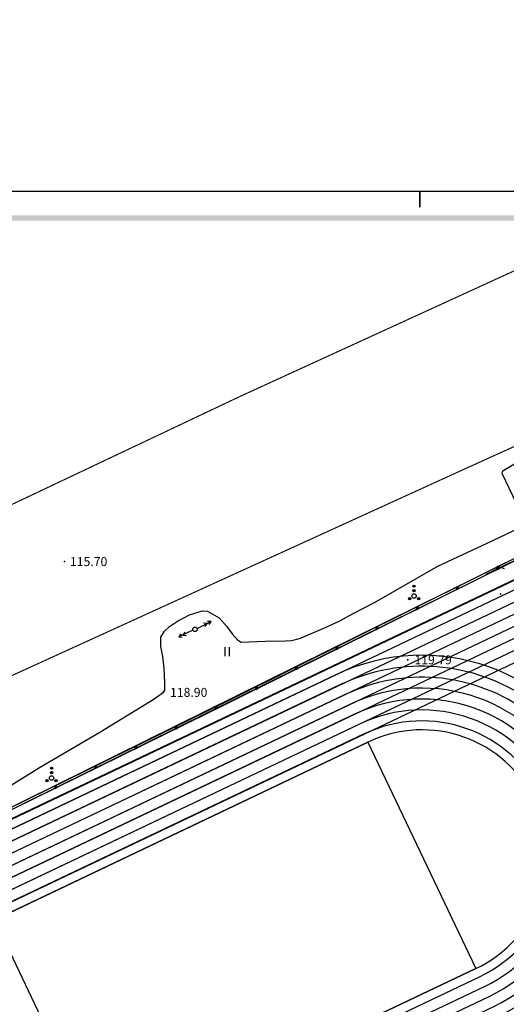
# Model space of a CAD drawing. Extents: x 8915761 to 11585504, y 1517854 to 7464285.
# Drawn here: x 11105587 to 11159856, y 1988041 to 2097911 of the extents above; entities that cross this region are included whole.
import ezdxf
from ezdxf.enums import TextEntityAlignment as Align

# ---------------------------------------------------------------- set-up
doc = ezdxf.new("R2010")
doc.units = 0
doc.layers.get('0').update_dxf_attribs({"linetype": 'CONTINUOUS'})
for name, color, linetype in [('0-跑道', 70, 'CONTINUOUS'), ('DLSS', 4, 'CONTINUOUS'), ('DMTZ', 3, 'CONTINUOUS'), ('GCD', 1, 'CONTINUOUS'), ('GXYZ', 2, 'CONTINUOUS'), ('JMD', 6, 'CONTINUOUS'), ('PUB_DIM', 3, 'CONTINUOUS'), ('PUB_TITLE', 4, 'CONTINUOUS'), ('ZBTZ', 3, 'CONTINUOUS'), ('塑胶辅助线', 6, 'CONTINUOUS')]:
    doc.layers.add(name, color=color, linetype=linetype)
doc.styles.add('等高线高程注记及一般高程', font='txt', dxfattribs={"height": 1})
doc.linetypes.add('10411', pattern='A,2,[150,AAA.SHX,S=1,R=0,X=0,Y=1],2,[151,AAA.SHX,S=1,R=0,X=0,Y=3],1e-11', length=4)
pattern_1 = [(295.5, (0, -466157.44), (328.478946, 156.67642), []), (25.5, (0, -466157.44), (171.802526, 485.155366), [363.9312, -363.9312])]

# ---------------------------------------------------------------- blocks, each defined once
blk = doc.blocks.new('*U11')
at = {"linetype": 'Continuous'}
for points in [[(0, 0), (0.5, 0.5), (-0.5, 0.5)], [(0, 0), (-0.5, 0.5), (-0.5, -0.5)], [(0, 0), (-0.5, -0.5), (0.5, -0.5)], [(0, 0), (0.5, -0.5), (0.5, 0.5)]]:
    blk.add_solid(points, dxfattribs=at)
blk = doc.blocks.new('gc002')
blk.add_lwpolyline([(-0.5, -0.5), (0.5, -0.5), (0.5, 0.5), (-0.5, 0.5), (-0.5, -0.5)])
at = {"linetype": 'Continuous'}
blk.add_blockref('*U11', (0, 0), dxfattribs=at)
blk = doc.blocks.new('gc013a')
at = {"linetype": 'Continuous'}
blk.add_line((0.5, 0), (4, 0), dxfattribs=at)
at = {"linetype": 'Continuous', "flags": 128}
for points in [[(2.31, -0.4), (3, 0), (2.31, 0.4)], [(3.31, -0.4), (4, 0), (3.31, 0.4)]]:
    blk.add_lwpolyline(points, dxfattribs=at)
blk = doc.blocks.new('gc170')
at = {"linetype": 'Continuous'}
blk.add_circle((0, 0), 0.5, dxfattribs=at)
blk = doc.blocks.new('GC200')
at = {"linetype": 'Continuous', "const_width": 0.2, "flags": 128}
blk.add_lwpolyline([(-0.1, 0, 1), (0.1, 0, 1)], format="xyb", close=True, dxfattribs=at)
blk = doc.blocks.new('*U24')
at = {"linetype": 'Continuous'}
for points in [[(-0.25, 2.2), (-0.24, 2.12), (-0.24, 2.28)], [(-0.24, 2.28), (-0.2, 2.05), (-0.2, 2.35)], [(-0.2, 2.05), (-0.24, 2.28), (-0.24, 2.12)], [(-0.2, 2.35), (-0.15, 2), (-0.15, 2.4)], [(-0.15, 2), (-0.2, 2.35), (-0.2, 2.05)], [(-0.15, 2.4), (-0.08, 1.96), (-0.08, 2.44)], [(-0.08, 1.96), (-0.15, 2.4), (-0.15, 2)], [(-0.08, 2.44), (0, 1.95), (0, 2.45)], [(0, 1.95), (-0.08, 2.44), (-0.08, 1.96)], [(0, 2.45), (0.08, 1.96), (0.08, 2.44)], [(0.08, 1.96), (0, 2.45), (0, 1.95)], [(0.08, 2.44), (0.15, 2), (0.15, 2.4)], [(0.15, 2), (0.08, 2.44), (0.08, 1.96)], [(0.15, 2.4), (0.2, 2.05), (0.2, 2.35)], [(0.2, 2.05), (0.15, 2.4), (0.15, 2)], [(0.2, 2.35), (0.24, 2.12), (0.24, 2.28)], [(0.24, 2.12), (0.2, 2.35), (0.2, 2.05)], [(0.25, 2.2), (0.24, 2.28), (0.24, 2.12)]]:
    blk.add_solid(points, dxfattribs=at)
blk = doc.blocks.new('*U23')
at = {"linetype": 'Continuous'}
for points in [[(-0.25, 1.2), (-0.24, 1.12), (-0.24, 1.28)], [(-0.24, 1.28), (-0.2, 1.05), (-0.2, 1.35)], [(-0.2, 1.05), (-0.24, 1.28), (-0.24, 1.12)], [(-0.2, 1.35), (-0.15, 1), (-0.15, 1.4)], [(-0.15, 1), (-0.2, 1.35), (-0.2, 1.05)], [(-0.15, 1.4), (-0.08, 0.96), (-0.08, 1.44)], [(-0.08, 0.96), (-0.15, 1.4), (-0.15, 1)], [(-0.08, 1.44), (0, 0.95), (0, 1.45)], [(0, 0.95), (-0.08, 1.44), (-0.08, 0.96)], [(0, 1.45), (0.08, 0.96), (0.08, 1.44)], [(0.08, 0.96), (0, 1.45), (0, 0.95)], [(0.08, 1.44), (0.15, 1), (0.15, 1.4)], [(0.15, 1), (0.08, 1.44), (0.08, 0.96)], [(0.15, 1.4), (0.2, 1.05), (0.2, 1.35)], [(0.2, 1.05), (0.15, 1.4), (0.15, 1)], [(0.2, 1.35), (0.24, 1.12), (0.24, 1.28)], [(0.24, 1.12), (0.2, 1.35), (0.2, 1.05)], [(0.25, 1.2), (0.24, 1.28), (0.24, 1.12)]]:
    blk.add_solid(points, dxfattribs=at)
blk = doc.blocks.new('*U22')
at = {"linetype": 'Continuous'}
for points in [[(-1.25, -0.6), (-1.24, -0.68), (-1.24, -0.52)], [(-1.24, -0.52), (-1.2, -0.75), (-1.2, -0.45)], [(-1.2, -0.75), (-1.24, -0.52), (-1.24, -0.68)], [(-1.2, -0.45), (-1.15, -0.8), (-1.15, -0.4)], [(-1.15, -0.8), (-1.2, -0.45), (-1.2, -0.75)], [(-1.15, -0.4), (-1.08, -0.84), (-1.08, -0.36)], [(-1.08, -0.84), (-1.15, -0.4), (-1.15, -0.8)], [(-1.08, -0.36), (-1, -0.85), (-1, -0.35)], [(-1, -0.85), (-1.08, -0.36), (-1.08, -0.84)], [(-1, -0.35), (-0.92, -0.84), (-0.92, -0.36)], [(-0.92, -0.84), (-1, -0.35), (-1, -0.85)], [(-0.92, -0.36), (-0.85, -0.8), (-0.85, -0.4)], [(-0.85, -0.8), (-0.92, -0.36), (-0.92, -0.84)], [(-0.85, -0.4), (-0.8, -0.75), (-0.8, -0.45)], [(-0.8, -0.75), (-0.85, -0.4), (-0.85, -0.8)], [(-0.8, -0.45), (-0.76, -0.68), (-0.76, -0.52)], [(-0.76, -0.68), (-0.8, -0.45), (-0.8, -0.75)], [(-0.75, -0.6), (-0.76, -0.52), (-0.76, -0.68)]]:
    blk.add_solid(points, dxfattribs=at)
blk = doc.blocks.new('*U21')
at = {"linetype": 'Continuous'}
for points in [[(0.75, -0.6), (0.76, -0.68), (0.76, -0.52)], [(0.76, -0.52), (0.8, -0.75), (0.8, -0.45)], [(0.8, -0.75), (0.76, -0.52), (0.76, -0.68)], [(0.8, -0.45), (0.85, -0.8), (0.85, -0.4)], [(0.85, -0.8), (0.8, -0.45), (0.8, -0.75)], [(0.85, -0.4), (0.92, -0.84), (0.92, -0.36)], [(0.92, -0.84), (0.85, -0.4), (0.85, -0.8)], [(0.92, -0.36), (1, -0.85), (1, -0.35)], [(1, -0.85), (0.92, -0.36), (0.92, -0.84)], [(1, -0.35), (1.08, -0.84), (1.08, -0.36)], [(1.08, -0.84), (1, -0.35), (1, -0.85)], [(1.08, -0.36), (1.15, -0.8), (1.15, -0.4)], [(1.15, -0.8), (1.08, -0.36), (1.08, -0.84)], [(1.15, -0.4), (1.2, -0.75), (1.2, -0.45)], [(1.2, -0.75), (1.15, -0.4), (1.15, -0.8)], [(1.2, -0.45), (1.24, -0.68), (1.24, -0.52)], [(1.24, -0.68), (1.2, -0.45), (1.2, -0.75)], [(1.25, -0.6), (1.24, -0.52), (1.24, -0.68)]]:
    blk.add_solid(points, dxfattribs=at)
blk = doc.blocks.new('gc160')
for centre, radius in [((0, 2.2), 0.25), ((0, 0), 0.5), ((0, 1.2), 0.25), ((-1, -0.6), 0.25), ((1, -0.6), 0.25)]:
    blk.add_circle(centre, radius)
at = {"linetype": 'Continuous'}
for name in ['*U24', '*U23', '*U22', '*U21']:
    blk.add_blockref(name, (0, 0), dxfattribs=at)
blk = doc.blocks.new('gc121')
for p, q in [((-0.5, -1), (-0.5, 1)), ((0.5, -1), (0.5, 1))]:
    blk.add_line(p, q)
blk = doc.blocks.new('HUKHJJL')
at = {"layer": '0-跑道', "color": 251, "linetype": 'Continuous'}
for p, q in [((9718150, 3067823, -117135), (9828314, 3120242, -117135)), ((9718674, 3066721, -117135), (9828838, 3119141, -117135)), ((9719198, 3065620, -117135), (9829363, 3118039, -117135)), ((9719722, 3064518, -117135), (9829887, 3116937, -117135)), ((9720247, 3063416, -117135), (9830411, 3115836, -117135)), ((9720771, 3062315, -117135), (9830935, 3114734, -117135)), ((9721295, 3061213, -117135), (9831459, 3113632, -117135))]:
    blk.add_line(p, q, dxfattribs=at)
at = {"layer": '0-跑道', "color": 251, "linetype": 'Continuous', "elevation": -117135, "flags": 128}
for points in [[(9830587, 3122431), (9850708, 3080282), (9840469, 3075482), (9779965, 3046693, -0.6181822), (9747089, 3072379), (9721725, 3060310), (9717720, 3068726)], [(9827885, 3121145), (9831889, 3112729), (9827672, 3110723, -0.6181822), (9826867, 3069010), (9779965, 3046693, -0.6181822), (9747089, 3072379), (9721725, 3060310), (9717720, 3068726)], [(9779536, 3047596), (9826437, 3069913, 1), (9807257, 3110222), (9760355, 3087906, 1)], [(9779012, 3048698), (9825913, 3071015, 1), (9807781, 3109121), (9760880, 3086804, 1)], [(9778487, 3049799), (9825388, 3072116, 1), (9808305, 3108019), (9761404, 3085702, 1)], [(9777963, 3050901), (9824864, 3073218, 1), (9808829, 3106917), (9761928, 3084601, 1)], [(9777439, 3052003), (9824340, 3074320, 1), (9809353, 3105816), (9762452, 3083499, 1)], [(9776915, 3053104), (9823816, 3075421, 1), (9809878, 3104714), (9762976, 3082397, 1)], [(9776391, 3054206), (9823292, 3076523, 1), (9810402, 3103613), (9763501, 3081296, 1)], [(9775961, 3055109), (9822862, 3077426, 1), (9810831, 3102710), (9763930, 3080393, 1)]]:
    blk.add_lwpolyline(points, format="xyb", close=True, dxfattribs=at)
blk = doc.blocks.new('nb-841-594-1-100-2ed14ec9-47f7-4a54-992b-52944985b92f')
at = {"layer": 'PUB_DIM', "color": 101}
blk.add_lwpolyline([(0, 0), (0, 59400), (84100, 59400), (84100, 0)], close=True, dxfattribs=at)
blk = doc.blocks.new('2')
at = {"layer": 'PUB_TITLE', "color": 101}
for p, q in [((118357, 163606, 0), (202457, 163606, 0)), ((160407, 163006, 0), (160407, 163606, 0))]:
    blk.add_line(p, q, dxfattribs=at)
at = {"layer": 'PUB_TITLE', "color": 101, "const_width": 60, "elevation": 0}
blk.add_lwpolyline([(160407, 163606), (160407, 163006)], dxfattribs=at)
at = {"layer": 'PUB_TITLE', "color": 101}
blk.add_trace([(120757, 162506, 0), (120757, 162706, 0), (201357, 162506, 0), (201557, 162706, 0)], dxfattribs=at)
at = {"color": 101}
blk.add_blockref('nb-841-594-1-100-2ed14ec9-47f7-4a54-992b-52944985b92f', (118357, 104206), dxfattribs=at)
blk = doc.blocks.new('A$C09B302A0')
blk.add_blockref('2', (-118357, -104206))

msp = doc.modelspace()

# ---------------------------------------------------------------- hatches: boundary and pattern name
at = {"linetype": 'Continuous'}
h = msp.add_hatch(dxfattribs=at)
h.set_pattern_fill('粉刷', color=251, scale=300)
h.set_pattern_definition([(37.5, (11231230.3, 1997164), (-37.796, 1156.094), [0, -912, 0, -1020, 0, -975]), (7.5, (11231230.3, 1997164), (1061.866, 1693.288), [0, -492, 0, -822, 0, -315]), (327.5, (11230492.3, 1997164), (1868.485, 3.3954), [0, -300, 0, -1080, 0, -1410]), (317.5, (11230492.3, 1997164), (1803.676, 526.605), [0, -150, 0, -708, 0, -810])])
h.paths.add_polyline_path([(11229397.633, 2006258.177), (11222056.656, 2021444.619), (11222055.256, 2021440.622)])
h.paths.add_polyline_path([(11228295.747, 2024432.395), (11231011.273, 2018628.012), (11231014.8, 2018991.47), (11231189.273, 2020238.012), (11231457.796, 2020931.232), (11231865.273, 2021597.012), (11238702.273, 2024846.012), (11244801.273, 2021286.012), (11247580.101, 2015589.209), (11259786.616, 2032255.525), (11264199.277, 2046968.359), (11262472.66, 2050213.985), (11236707.562, 2038089.315), (11240400.273, 2030229.012)])
h.paths.add_polyline_path([(11177527.35, 1946652.499), (11178168.044, 1945296.213), (11192225.644, 1951936.873), (11191584.949, 1953293.159)], flags=0)
edge = h.paths.add_edge_path()
edge.add_line((11182083.258, 1944004.786), (11193441.885, 1949370.481))
edge.add_line((11193441.885, 1949370.481), (11193104.301, 1950076.846))
edge.add_line((11193104.301, 1950076.846), (11198613.851, 1952677.139))
edge.add_line((11198613.851, 1952677.139), (11197070.498, 1955906.474))
edge.add_line((11197070.498, 1955906.474), (11193090.048, 1954004.151))
edge.add_line((11193090.048, 1954004.151), (11191584.949, 1953293.159))
edge.add_line((11191584.949, 1953293.159), (11192225.644, 1951936.873))
edge.add_line((11192225.644, 1951936.873), (11157617.383, 1935588.299))
edge.add_line((11157617.383, 1935588.299), (11155567.159, 1939928.413))
edge.add_line((11155567.159, 1939928.413), (11147971.961, 1936340.522))
edge.add_line((11147971.961, 1936340.522), (11142333.847, 1948275.834))
edge.add_line((11142333.847, 1948275.834), (11139169.181, 1946780.879))
edge.add_line((11139169.181, 1946780.879), (11136931.02, 1951518.836))
edge.add_line((11136931.02, 1951518.836), (11133766.354, 1950023.882))
edge.add_arc((11141904.067, 1953868.051), 9000, 115.28555119, 205.28555131, ccw=False)
edge.add_line((11138059.898, 1962005.763), (11178013.675, 1980879.502))
edge.add_arc((11180576.454, 1975454.36), 6000, 94.34290219, 115.28555131, ccw=False)
edge.add_line((11180122.101, 1981437.132), (11188011.568, 1982036.285))
edge.add_arc((11187254.314, 1992007.572), 10000, 274.34290219, 295.12036943)
edge.add_line((11191499.528, 1982953.393), (11214773.994, 1993866.041))
edge.add_line((11214773.994, 1993866.041), (11213077.039, 1997488.263))
edge.add_line((11213077.039, 1997488.263), (11189801.304, 1986575.052))
edge.add_arc((11187254.182, 1992007.562), 6000, 274.34290219, 295.12030501, ccw=False)
edge.add_line((11187708.535, 1986024.79), (11179819.2, 1985425.647))
edge.add_arc((11180576.454, 1975454.36), 10000, 94.34290219, 115.28555119)
edge.add_line((11176305.155, 1984496.263), (11136351.379, 1965622.524))
edge.add_arc((11141904.067, 1953868.051), 13000, 115.28555119, 205.28555131)
edge.add_line((11130149.593, 1948315.362), (11133151.569, 1941960.487))
edge.add_line((11133151.569, 1941960.487), (11136156.469, 1937443.629))
edge.add_line((11136156.469, 1937443.629), (11139628.554, 1933708.383))
edge.add_line((11139628.554, 1933708.383), (11147686.029, 1930314.917))
edge.add_line((11147686.029, 1930314.917), (11151619.218, 1929613.899))
edge.add_line((11151619.218, 1929613.899), (11181265.465, 1943618.47))
edge.add_line((11181265.465, 1943618.47), (11181223.063, 1943737.54))
edge.add_line((11181223.063, 1943737.54), (11182070.907, 1944039.467))
edge.add_line((11182070.907, 1944039.467), (11182083.258, 1944004.786))
h = msp.add_hatch(dxfattribs=at)
h.set_pattern_fill('AR-B816', color=251, scale=300, angle=295.5)
h.set_pattern_definition(pattern_1)
edge = h.paths.add_edge_path()
edge.add_line((11130149.593, 1948315.362), (11126305.424, 1956453.075))
edge.add_line((11126305.424, 1956453.075), (11115940.193, 1947840.371))
edge.add_line((11115940.193, 1947840.371), (11114065.584, 1955205.549))
edge.add_line((11114065.584, 1955205.549), (11119129.05, 1957597.476))
edge.add_line((11119129.05, 1957597.476), (11119897.884, 1955969.934))
edge.add_line((11119897.884, 1955969.934), (11125323.026, 1958532.713))
edge.add_line((11125323.026, 1958532.713), (11123529.08, 1962330.312))
edge.add_line((11123529.08, 1962330.312), (11141308.537, 1970729.138))
edge.add_line((11141308.537, 1970729.138), (11140777.156, 1971854.017))
edge.add_line((11140777.156, 1971854.017), (11142314.279, 1972580.138))
edge.add_line((11142314.279, 1972580.138), (11142845.66, 1971455.259))
edge.add_line((11142845.66, 1971455.259), (11147683.078, 1973740.403))
edge.add_line((11147683.078, 1973740.403), (11147151.697, 1974865.283))
edge.add_line((11147151.697, 1974865.283), (11148688.821, 1975591.403))
edge.add_line((11148688.821, 1975591.403), (11149220.202, 1974466.524))
edge.add_line((11149220.202, 1974466.524), (11186000.905, 1991841.336))
edge.add_line((11186000.905, 1991841.336), (11179715.096, 2005069.142))
edge.add_line((11179715.096, 2005069.142), (11180327.273, 2005346.012))
edge.add_line((11180327.273, 2005346.012), (11177218.733, 2011982.933))
edge.add_line((11177218.733, 2011982.933), (11180910.273, 2013745.012))
edge.add_line((11180910.273, 2013745.012), (11185465.273, 2004097.012))
edge.add_line((11185465.273, 2004097.012), (11222055.256, 2021440.622))
edge.add_line((11222055.256, 2021440.622), (11224660.273, 2016054.012))
edge.add_line((11224660.273, 2016054.012), (11224301.783, 2016304.673))
edge.add_line((11224301.783, 2016304.673), (11223448.273, 2016712.012))
edge.add_line((11223448.273, 2016712.012), (11222076.273, 2016942.012))
edge.add_line((11222076.273, 2016942.012), (11204194.273, 2008616.012))
edge.add_line((11204194.273, 2008616.012), (11203752.574, 2008128.651))
edge.add_line((11203752.574, 2008128.651), (11203371.273, 2007421.012))
edge.add_line((11203371.273, 2007421.012), (11203198.338, 2006625.417))
edge.add_line((11203198.338, 2006625.417), (11203211.273, 2005892.012))
edge.add_line((11203211.273, 2005892.012), (11207785.926, 1996112.868))
edge.add_arc((11208691.717, 1996536.594), 1000, 205.07004877, 295.12030501)
edge.add_line((11209116.237, 1995631.176), (11204094.247, 1993276.533))
edge.add_arc((11203669.726, 1994181.951), 1000, 295.12035255, 385.75975914)
edge.add_line((11204570.35, 1994616.55), (11199864.273, 2004369.012))
edge.add_line((11199864.273, 2004369.012), (11198810.273, 2005017.012))
edge.add_line((11198810.273, 2005017.012), (11197409.273, 2005330.012))
edge.add_line((11197409.273, 2005330.012), (11187321.273, 2000603.012))
edge.add_line((11187321.273, 2000603.012), (11193244.878, 1988189.628))
edge.add_line((11193244.878, 1988189.628), (11189801.304, 1986575.052))
edge.add_arc((11187254.182, 1992007.562), 6000, 274.34290219, 295.12030501, ccw=False)
edge.add_line((11187708.535, 1986024.79), (11179819.2, 1985425.647))
edge.add_arc((11180576.454, 1975454.36), 10000, 94.34290219, 115.28555119)
edge.add_line((11176305.155, 1984496.263), (11136351.379, 1965622.524))
edge.add_arc((11141904.067, 1953868.051), 13000, 115.28555119, 205.28555131)
h = msp.add_hatch(dxfattribs=at)
h.set_pattern_fill('AR-B816', color=251, scale=300, angle=295.5)
h.set_pattern_definition(pattern_1)
h.paths.add_polyline_path([(11190384.012, 1979637.727), (11199335.496, 1983866.313), (11207920.806, 1965692.088), (11198969.322, 1961463.503)], flags=16)
h.paths.add_polyline_path([(11189795.186, 1971514.476), (11195236.82, 1959995.092), (11194332.63, 1959567.962), (11191167.964, 1958073.008), (11193108.356, 1954012.901), (11197070.498, 1955906.474), (11196242.737, 1957638.495), (11211051.001, 1964416.294), (11211827.273, 1962792.012), (11214431.607, 1964013.956), (11207265.726, 1979286.629, -0.4142135624), (11207746.265, 1980616.698), (11218599.456, 1985701.87), (11215960.999, 1991330.115), (11214773.486, 1993865.823), (11191499.386, 1982953.378, -0.0909077147), (11188011.436, 1982036.275), (11180122.101, 1981437.132, 0.0916347437), (11178013.675, 1980879.502), (11138059.898, 1962005.763, 0.4142135629), (11133766.354, 1950023.882), (11136931.02, 1951518.836), (11134581.806, 1956491.883, -0.4142135624), (11135058.866, 1957823.203), (11139965.509, 1960141.049, -0.4142135624), (11140631.169, 1959902.519), (11142894.957, 1955110.31), (11144522.5, 1955879.144), (11142258.712, 1960671.352, -0.4142135624), (11142497.242, 1961337.012), (11162039.905, 1970568.758), (11163876.563, 1966680.74), (11167402.905, 1968346.546), (11168043.6, 1966990.261), (11169399.885, 1967630.956), (11167136.097, 1972423.164, -0.4142135624), (11167374.627, 1973088.824), (11180123.711, 1979111.355, -0.4142135618), (11181455.031, 1978634.295), (11184444.94, 1972304.963), (11187609.606, 1973799.917), (11188890.995, 1971087.347)])

# ---------------------------------------------------------------- linework, layer by layer
at = {"color": 251, "linetype": 'Continuous', "elevation": 7518.167, "flags": 128}
msp.add_lwpolyline([(11102758.448, 1997477.544), (11144422.285, 2017302.385), (11156452.964, 1992018.739), (11114789.128, 1972193.898)], close=True, dxfattribs=at)
at = {"layer": 'DLSS', "color": 8, "linetype": 'Continuous', "const_width": 125, "elevation": 7518.167, "flags": 128}
msp.add_lwpolyline([(11265536.71, 2097848.492), (11235917.273, 2084416.012), (11154160.273, 2047298.012), (11099925.273, 2022536.012), (11021989.273, 1984882.012)], dxfattribs=at)
at = {"layer": 'DLSS', "color": 251, "linetype": 'Continuous', "elevation": 7518.167, "flags": 128}
msp.add_lwpolyline([(11011538.796, 1999603.32, 125, 125, 0), (11013076.273, 2000320.012, 125, 125, 0), (11064909.273, 2024955.012, 125, 125, 0), (11130193.273, 2055889.012, 125, 125, 0), (11193664.273, 2084971.012, 0, 0, 0)], format="xyseb", dxfattribs=at)
at = {"layer": 'DMTZ', "color": 251, "linetype": '10411', "elevation": 7518.167, "flags": 128}
msp.add_lwpolyline([(11025907.147, 1980407.493), (11029322.269, 1982029.669), (11035551.837, 1984615.176), (11039298.273, 1986642.012), (11039616.618, 1987597.307), (11040193.675, 1989246.4), (11040496.273, 1989687.012), (11042284.889, 1991009.573), (11043701.832, 1991850.261), (11046353.273, 1992808.012), (11046941.028, 1992734.683), (11048441.598, 1991715.849), (11049944.273, 1991298.012), (11053701.582, 1992342.786), (11057254.202, 1993920.56), (11063288.019, 1995667.382), (11067122.593, 1996963.413), (11076140.218, 2000915.979), (11080961.904, 2004390.989), (11081265.317, 2004838.521), (11081276.273, 2005447.012), (11081004.49, 2005864.586), (11079912.911, 2006567.283), (11077917.418, 2007733.773), (11077730.824, 2007920.392), (11077673.273, 2008095.012), (11077746.727, 2008319.936), (11079034.629, 2009763.355), (11081480.273, 2011736.012), (11083140.707, 2012465.777), (11084964.365, 2012817.291), (11085893.954, 2012812.691), (11086778.273, 2012585.012), (11089579.145, 2010114.589), (11090950.687, 2008572.043), (11092226.122, 2007213.939), (11092851.341, 2006885.599), (11093313.273, 2006889.012), (11098428.866, 2009199.771), (11101427.361, 2010518.597), (11107813.15, 2014453.344), (11114540.436, 2018407.644), (11120487.338, 2022054.512), (11121604.273, 2022850.012), (11121762.532, 2023079.718), (11121785.567, 2023558.344), (11121774.106, 2023959.247), (11121684.093, 2025539.749), (11121534.522, 2026836.289), (11121326.866, 2027953.497), (11121313.273, 2029019.012), (11121730.827, 2029670.286), (11122303.743, 2030203.664), (11123178.273, 2030786.012), (11124518.367, 2031515.9), (11125970.273, 2031942.012), (11126533.996, 2031905.976), (11127828.831, 2031173.297), (11128702.454, 2030206.788), (11129295.266, 2029380.578), (11129888.082, 2028725.846), (11130286.273, 2028463.012), (11132946.238, 2028549.66), (11135221.261, 2028582.535), (11135884.792, 2028631.049), (11136499.562, 2028783.988), (11136898.273, 2028906.012), (11139502.416, 2030020.811), (11141277.875, 2030849.371), (11142761.463, 2031658.002), (11145144.189, 2032870.945), (11152202.457, 2036914.094), (11157714.815, 2039508.007), (11161244.452, 2041158.279), (11161681.384, 2041611.896), (11161693.273, 2042023.012), (11161011.592, 2043913.541), (11159391.138, 2047272.874), (11159481.273, 2047569.012), (11159763.106, 2047740.267), (11161324.482, 2048689.036), (11166726.28, 2050820.112), (11168755.777, 2051663.195), (11168962.273, 2051676.012), (11169301.151, 2051615.349), (11170183.263, 2051303.213), (11170625.659, 2051190.924), (11171156.196, 2051034.029), (11171478.606, 2050963.475), (11171698.273, 2050956.012), (11171885.972, 2051011.79), (11175391.89, 2051726.581), (11178464.45, 2053009.553), (11180745.782, 2053510.601), (11183052.053, 2053998.745), (11185032.734, 2054676.72), (11191554.788, 2056658.658), (11197444.525, 2059504.345), (11202238.202, 2060703.001), (11204105.854, 2061337.831), (11204941.881, 2061757.606), (11205632.273, 2062230.012), (11205938.053, 2062678.02), (11207119.01, 2063968.762), (11208607.698, 2065501.796), (11209961.049, 2066629.027), (11211179.066, 2067170.097), (11212893.313, 2067530.811), (11217810.492, 2068838.399), (11220201.414, 2069740.183), (11224017.273, 2071671.012), (11226251.768, 2072035.863), (11227967.736, 2072250.545), (11230948.937, 2072746.137), (11234735.247, 2073341.746), (11239631.509, 2074238.617), (11244951.021, 2075634.617), (11248230.67, 2076822.466), (11248841.722, 2077131.445), (11248944.868, 2077251.945), (11248986.273, 2077361.012), (11248979.311, 2077403.625), (11248439.44, 2079477.956), (11248172.115, 2080333.945), (11247896.52, 2080920.509), (11247874.661, 2081001.024), (11247872.809, 2081058.674), (11247889.273, 2081094.012)], dxfattribs=at)
at = {"layer": 'JMD', "color": 251, "linetype": 'Continuous', "elevation": 7518.167, "flags": 128}
for points in [[(11163235.881, 2039009.509), (11128967.273, 2021983.012), (11092826.273, 2004185.012), (11091941.273, 2005834.012), (11037797.617, 1979017.192)], [(11163343.594, 2038783.869), (11129078.117, 2021758.927), (11092720.151, 2003854.08), (11091835.411, 2005502.595), (11038134.829, 1978905.225)], [(11092826.273, 2004185.012), (11163235.881, 2039009.509)], [(11092933.986, 2003959.372), (11163343.594, 2038783.869)]]:
    msp.add_lwpolyline(points, dxfattribs=at)
at = {"layer": 'PUB_DIM', "color": 251, "linetype": 'Continuous', "elevation": 7518.167}
for points in [[(11157628.36, 2036055.605), (11160786.954, 2037563.414)], [(11158795.309, 2036955.464), (11159620.006, 2036663.555)]]:
    msp.add_lwpolyline(points, dxfattribs=at)
at = {"layer": '塑胶辅助线', "color": 251, "const_width": 200, "elevation": 7518.167}
msp.add_lwpolyline([(11051314.175, 1983320.189), (11161478.633, 2035739.577)], dxfattribs=at)

# ---------------------------------------------------------------- block references
at = {"linetype": 'Continuous', "xscale": 3, "yscale": 3, "zscale": 3}
msp.add_blockref('A$C09B302A0', (11024072.44, 1900579.371), dxfattribs=at)
at = {"layer": 'GCD', "color": 251, "linetype": 'Continuous', "xscale": 500.0000000005795, "yscale": 500.0000000005795, "zscale": 500.0000000005795, "rotation": 359.9999999997459}
for p in [(11110591.273, 2037442.012, 7518.167), (11159221.465, 2033828.474, 7518.167), (11148859.731, 2026480.746, 7518.167), (11121604.273, 2022850.012, 7518.167)]:
    msp.add_blockref('GC200', p, dxfattribs=at)
at = {"layer": 'GXYZ', "color": 251, "linetype": 'Continuous', "zscale": 1000}
for name, xscale, yscale, rotation in [('gc013a', 499.999997382812, 499.9999999996799, 25.59345798911101), ('gc013a', 500.0000010604485, 499.9999999996799, 204.8415449490236), ('gc170', 500.0000000005795, 500.0000000005795, 359.9999999997459)]:
    msp.add_blockref(name, (11125139.273, 2029879.012, 7518.167), dxfattribs=dict(at, xscale=xscale, yscale=yscale, rotation=rotation))
at = {"layer": 'JMD', "color": 251, "linetype": 'Continuous', "yscale": 249.9999999998836, "zscale": 1000}
for p, xscale, rotation in [((11158875.136, 2036703.276, 7518.167), 250.0000022173738, 206.4206704451247), ((11154397.38, 2034478.485, 7518.167), 250.0000022173738, 206.4206704451247), ((11149919.623, 2032253.693, 7518.167), 250.0000022173738, 206.4206704451247), ((11145441.867, 2030028.902, 7518.167), 250.0000022173738, 206.4206704451247), ((11140964.11, 2027804.11, 7518.167), 250.0000022173738, 206.4206704451247), ((11136486.354, 2025579.319, 7518.167), 250.0000022173738, 206.4206704451247), ((11132008.598, 2023354.527, 7518.167), 250.0000022173738, 206.4206704451247), ((11127527.838, 2021134.812, 7518.167), 249.999998338076, 206.218406017262), ((11123042.255, 2018925.842, 7518.167), 249.999998338076, 206.218406017262), ((11118556.673, 2016716.871, 7518.167), 249.999998338076, 206.218406017262), ((11114071.09, 2014507.901, 7518.167), 249.999998338076, 206.218406017262), ((11109585.508, 2012298.931, 7518.167), 249.999998338076, 206.218406017262)]:
    msp.add_blockref('gc002', p, dxfattribs=dict(at, xscale=xscale, rotation=rotation))
at = {"layer": 'ZBTZ', "color": 3, "linetype": 'Continuous'}
msp.add_blockref('HUKHJJL', (1333590.915, -1085407.185, 124653), dxfattribs=at)
at = {"layer": 'ZBTZ', "color": 251, "linetype": 'Continuous', "xscale": 500.0000000005795, "yscale": 500.0000000005795, "zscale": 1000, "rotation": 359.9999999997459}
for name, p in [('gc160', (11149570.82, 2033596.492, 7518.167)), ('gc121', (11128753.708, 2027381.154, 7518.167)), ('gc160', (11109142.992, 2013296.01, 7518.167))]:
    msp.add_blockref(name, p, dxfattribs=at)

# ---------------------------------------------------------------- texts
at = {"layer": 'GCD', "color": 251, "linetype": 'Continuous', "style": '等高线高程注记及一般高程'}
for s, p in [('115.70', (11111191.273, 2037442.012, 7518.167)), ('119.79', (11149609.731, 2026480.746, 7518.167)), ('118.90', (11122354.273, 2022850.012, 7518.167))]:
    msp.add_text(s, height=1000, rotation=359.99999999, dxfattribs=at).set_placement(p, align=Align.MIDDLE_LEFT)

doc.saveas('drawing.dxf')
